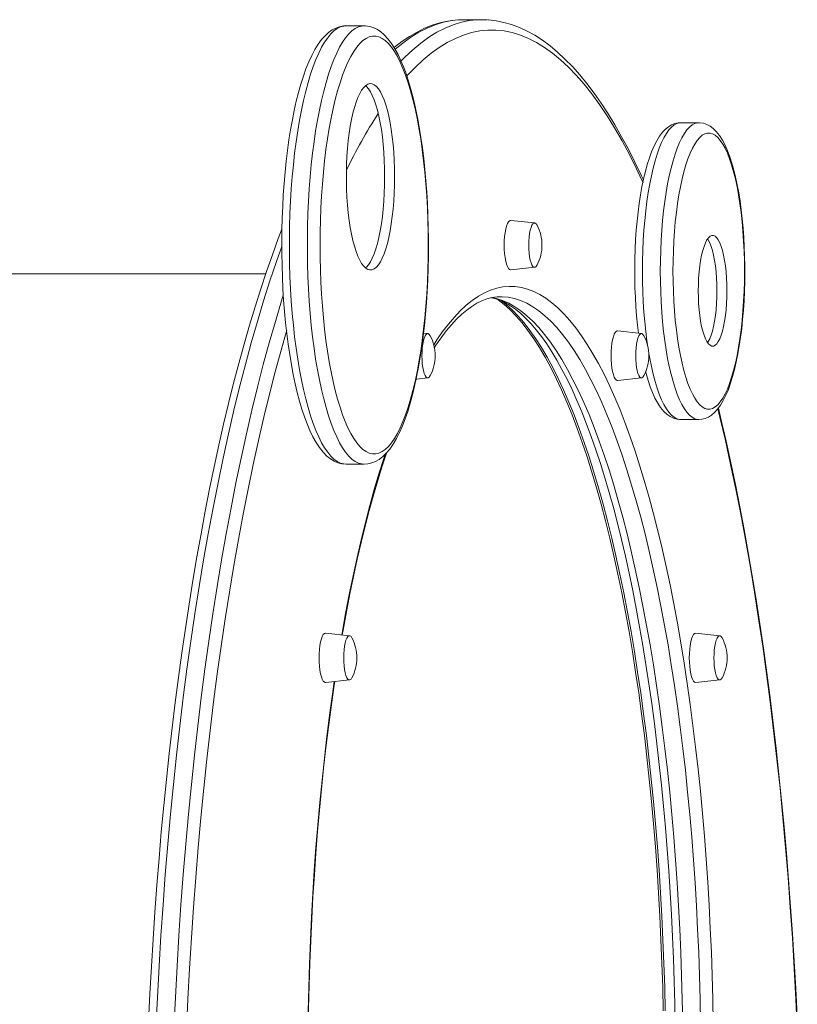
# Model space of a CAD drawing. Units: millimetres. Extents: x -2513 to 5133, y -2583 to 708.
# Drawn here: x -1609 to -1232, y 231 to 708 of the extents above; entities that cross this region are included whole.
import ezdxf

# ---------------------------------------------------------------- set-up
doc = ezdxf.new("R2010")
doc.units = ezdxf.units.MM

msp = doc.modelspace()

# ---------------------------------------------------------------- linework, layer by layer
at = {"color": 7, "linetype": 'Continuous', "lineweight": 15}
for p, q in [((-1385.24, 708.2), (-1393.93, 708.2)), ((-1442.3, 705.23), (-1450.99, 705.23)), ((-1280.23, 658.29), (-1288.92, 658.29)), ((-1359.67, 609.71), (-1371.26, 610.97)), ((-1371.26, 586.98), (-1359.67, 588.24)), ((-1489.97, 584.97), (-1762.05, 584.97)), ((-1376.17, 573.97), (-1376.36, 573.97)), ((-1411.44, 556.12), (-1413.52, 556.34)), ((-1307.91, 556.12), (-1319.49, 557.38)), ((-1417.11, 534.03), (-1411.44, 534.65)), ((-1319.49, 533.39), (-1307.91, 534.65)), ((-1417.2, 533.61), (-1416.98, 534.04)), ((-1288.92, 514.44), (-1280.23, 514.44)), ((-1450.99, 492.8), (-1442.3, 492.8)), ((-1449.33, 409.71), (-1460.91, 410.97)), ((-1270.02, 409.71), (-1281.6, 410.97)), ((-1460.91, 386.98), (-1449.33, 388.24)), ((-1281.6, 386.98), (-1270.02, 388.24))]:
    msp.add_line(p, q, dxfattribs=at)
at = {"color": 7, "linetype": 'Continuous', "lineweight": 15, "flags": 128}
for points in [[(-1396.99, 708.05), (-1398.24, 707.99), (-1401.94, 707.46), (-1405.64, 706.63), (-1409.33, 705.48), (-1413.01, 704.01), (-1416.68, 702.22), (-1420.34, 700.11), (-1423.99, 697.68), (-1427.62, 694.93), (-1427.81, 694.78)], [(-1393.93, 708.2), (-1395.92, 708.15), (-1396.66, 708.1)], [(-1307.05, 630.54), (-1307.98, 632.59), (-1311.13, 639.15), (-1314.32, 645.44), (-1317.56, 651.44), (-1320.84, 657.17), (-1324.16, 662.61), (-1327.53, 667.77), (-1330.95, 672.63), (-1334.4, 677.21), (-1337.9, 681.48), (-1341.43, 685.45), (-1345.01, 689.12), (-1348.62, 692.47), (-1352.27, 695.51), (-1355.95, 698.23), (-1359.66, 700.62), (-1363.38, 702.69), (-1367.12, 704.42), (-1370.87, 705.83), (-1374.62, 706.91), (-1378.36, 707.66), (-1382.1, 708.08), (-1382.27, 708.09)], [(-1451.04, 705.2), (-1452.27, 705.16), (-1454.16, 704.8), (-1455.98, 704.16), (-1457.75, 703.22), (-1459.48, 701.99), (-1461.2, 700.43), (-1462.89, 698.53), (-1464.55, 696.27), (-1466.14, 693.69), (-1467.66, 690.83), (-1469.09, 687.71), (-1470.45, 684.35), (-1471.73, 680.76), (-1472.93, 676.95), (-1474.07, 672.92), (-1475.14, 668.69), (-1476.13, 664.26), (-1477.06, 659.64), (-1477.91, 654.85), (-1478.69, 649.91), (-1479.39, 644.81), (-1480.02, 639.58), (-1480.57, 634.24), (-1481.04, 628.79), (-1481.43, 623.25), (-1481.74, 617.65), (-1481.97, 611.99), (-1482.12, 606.29), (-1482.18, 600.57), (-1482.16, 594.85), (-1482.06, 589.13), (-1481.88, 583.45), (-1481.61, 577.82), (-1481.27, 572.25), (-1480.84, 566.75), (-1480.33, 561.35), (-1479.75, 556.07), (-1479.09, 550.9), (-1478.35, 545.88), (-1477.54, 541.02), (-1476.66, 536.32), (-1475.7, 531.8), (-1474.68, 527.47), (-1473.59, 523.35), (-1472.43, 519.44), (-1471.2, 515.75), (-1469.91, 512.29), (-1468.54, 509.07), (-1467.09, 506.08), (-1465.56, 503.34), (-1463.92, 500.86), (-1462.17, 498.65), (-1460.3, 496.74), (-1458.56, 495.35), (-1456.8, 494.28), (-1455.03, 493.5), (-1453.02, 492.98), (-1451.05, 492.8), (-1451, 492.8)], [(-1411.1, 599.02), (-1411.11, 602.03), (-1411.2, 607.74), (-1411.36, 613.43), (-1411.61, 619.08), (-1411.94, 624.67), (-1412.35, 630.18), (-1412.84, 635.6), (-1413.41, 640.91), (-1414.06, 646.1), (-1414.78, 651.15), (-1415.58, 656.05), (-1416.45, 660.78), (-1417.38, 665.34), (-1418.39, 669.7), (-1419.47, 673.87), (-1420.62, 677.82), (-1421.83, 681.56), (-1423.11, 685.06), (-1424.46, 688.33), (-1425.89, 691.37), (-1427.41, 694.15), (-1429.02, 696.69), (-1430.75, 698.96), (-1432.6, 700.93), (-1434.33, 702.4), (-1436.08, 703.54), (-1437.86, 704.38), (-1439.65, 704.93), (-1441.63, 705.21), (-1442.29, 705.2)], [(-1411.27, 599.02), (-1411.32, 605.01), (-1411.45, 610.99), (-1411.68, 616.92), (-1412, 622.79), (-1412.41, 628.58), (-1412.91, 634.26), (-1413.49, 639.82), (-1414.16, 645.24), (-1414.91, 650.49), (-1415.74, 655.56), (-1416.64, 660.44), (-1417.62, 665.09), (-1418.67, 669.52), (-1419.78, 673.7), (-1420.96, 677.61), (-1422.19, 681.25), (-1423.48, 684.61), (-1424.82, 687.66), (-1426.2, 690.4), (-1427.62, 692.81), (-1429.08, 694.9), (-1430.56, 696.65), (-1432.07, 698.06), (-1433.6, 699.12), (-1435.14, 699.83), (-1436.69, 700.19), (-1438.24, 700.19), (-1439.79, 699.83), (-1441.33, 699.12), (-1442.86, 698.06), (-1444.37, 696.65), (-1445.86, 694.9), (-1447.31, 692.81), (-1448.73, 690.4), (-1450.11, 687.66), (-1451.45, 684.61), (-1452.74, 681.25), (-1453.97, 677.61), (-1455.15, 673.7), (-1456.26, 669.52), (-1457.31, 665.09), (-1458.29, 660.44), (-1459.19, 655.56), (-1460.02, 650.49), (-1460.77, 645.24), (-1461.44, 639.82), (-1462.02, 634.26), (-1462.52, 628.58), (-1462.93, 622.79), (-1463.25, 616.92), (-1463.48, 610.99), (-1463.62, 605.01), (-1463.66, 599.02), (-1463.62, 593.02), (-1463.48, 587.05), (-1463.25, 581.11), (-1462.93, 575.24), (-1462.52, 569.46), (-1462.02, 563.77), (-1461.44, 558.21), (-1460.77, 552.8), (-1460.02, 547.54), (-1459.19, 542.47), (-1458.29, 537.6), (-1457.31, 532.94), (-1456.26, 528.51), (-1455.15, 524.34), (-1453.97, 520.42), (-1452.74, 516.78), (-1451.45, 513.43), (-1450.11, 510.38), (-1448.73, 507.64), (-1447.31, 505.22), (-1445.86, 503.13), (-1444.37, 501.38), (-1442.86, 499.97), (-1441.33, 498.91), (-1439.79, 498.2), (-1438.24, 497.84), (-1436.69, 497.84), (-1435.14, 498.2), (-1433.6, 498.91), (-1432.07, 499.97), (-1430.56, 501.38), (-1429.08, 503.13), (-1427.62, 505.22), (-1426.2, 507.64), (-1424.82, 510.38), (-1423.48, 513.43), (-1422.19, 516.78), (-1420.96, 520.42), (-1419.78, 524.34), (-1418.67, 528.51), (-1417.62, 532.94), (-1416.64, 537.6), (-1415.74, 542.47), (-1414.91, 547.54), (-1414.16, 552.8), (-1413.49, 558.21), (-1412.91, 563.77), (-1412.41, 569.46), (-1412, 575.24), (-1411.68, 581.11), (-1411.45, 587.05), (-1411.32, 593.02), (-1411.27, 599.02)], [(-1427.52, 632.08), (-1427.56, 636.07), (-1427.7, 640.03), (-1427.93, 643.93), (-1428.24, 647.73), (-1428.64, 651.41), (-1429.12, 654.94), (-1429.69, 658.29), (-1430.32, 661.44), (-1431.03, 664.35), (-1431.8, 667.02), (-1432.63, 669.41), (-1433.51, 671.5), (-1434.43, 673.29), (-1435.39, 674.76), (-1436.38, 675.89), (-1437.4, 676.68), (-1438.42, 677.12), (-1439.46, 677.21), (-1440.49, 676.95), (-1441.51, 676.33), (-1442.51, 675.37), (-1443.49, 674.07), (-1444.43, 672.44), (-1445.34, 670.49), (-1446.19, 668.25), (-1446.99, 665.72), (-1447.73, 662.93), (-1448.4, 659.89), (-1449, 656.64), (-1449.53, 653.2), (-1449.97, 649.59), (-1450.33, 645.84), (-1450.6, 641.99), (-1450.78, 638.06), (-1450.87, 634.08), (-1450.87, 630.09), (-1450.78, 626.11), (-1450.6, 622.18), (-1450.33, 618.32), (-1449.97, 614.58), (-1449.53, 610.97), (-1449, 607.53), (-1448.4, 604.27), (-1447.73, 601.24), (-1446.99, 598.45), (-1446.19, 595.92), (-1445.34, 593.67), (-1444.43, 591.73), (-1443.49, 590.1), (-1442.51, 588.8), (-1441.51, 587.84), (-1440.49, 587.22), (-1439.46, 586.95), (-1438.42, 587.04), (-1437.4, 587.48), (-1436.38, 588.27), (-1435.39, 589.41), (-1434.43, 590.87), (-1433.51, 592.66), (-1432.63, 594.76), (-1431.8, 597.15), (-1431.03, 599.81), (-1430.32, 602.73), (-1429.69, 605.88), (-1429.12, 609.23), (-1428.64, 612.76), (-1428.24, 616.44), (-1427.93, 620.24), (-1427.7, 624.14), (-1427.56, 628.09), (-1427.52, 632.08)], [(-1432.35, 632.08), (-1432.39, 636.07), (-1432.53, 640.03), (-1432.76, 643.93), (-1433.07, 647.73), (-1433.47, 651.41), (-1433.95, 654.94), (-1434.52, 658.29), (-1435.15, 661.44), (-1435.86, 664.35), (-1436.63, 667.02), (-1437.46, 669.41), (-1438.34, 671.5), (-1439.26, 673.29), (-1440.22, 674.76), (-1441.21, 675.89), (-1441.61, 676.25)], [(-1288.91, 658.26), (-1290.12, 658.22), (-1291.79, 657.85), (-1293.37, 657.22), (-1294.88, 656.31), (-1296.34, 655.13), (-1297.77, 653.63), (-1299.19, 651.77), (-1300.56, 649.55), (-1301.85, 647.01), (-1303.04, 644.24), (-1304.14, 641.24), (-1305.15, 638.04), (-1306.09, 634.63), (-1306.95, 631.03), (-1307.73, 627.26), (-1308.43, 623.31), (-1309.06, 619.21), (-1309.62, 614.98), (-1310.09, 610.62), (-1310.48, 606.17), (-1310.79, 601.62), (-1311.03, 597.02), (-1311.17, 592.36), (-1311.24, 587.69), (-1311.22, 583), (-1311.12, 578.33), (-1310.93, 573.7), (-1310.67, 569.12), (-1310.32, 564.62), (-1309.89, 560.21), (-1309.43, 556.28)], [(-1257.9, 586.36), (-1257.92, 588.83), (-1258, 593.5), (-1258.17, 598.14), (-1258.42, 602.73), (-1258.75, 607.25), (-1259.16, 611.68), (-1259.65, 616), (-1260.22, 620.19), (-1260.87, 624.23), (-1261.59, 628.12), (-1262.38, 631.84), (-1263.25, 635.36), (-1264.19, 638.69), (-1265.2, 641.81), (-1266.29, 644.71), (-1267.48, 647.4), (-1268.76, 649.86), (-1270.18, 652.09), (-1271.76, 654.07), (-1273.24, 655.52), (-1274.75, 656.64), (-1276.3, 657.46), (-1277.89, 658), (-1279.68, 658.28), (-1280.21, 658.26)], [(-1258.07, 586.36), (-1258.12, 591.25), (-1258.26, 596.11), (-1258.49, 600.92), (-1258.81, 605.65), (-1259.22, 610.27), (-1259.71, 614.77), (-1260.29, 619.12), (-1260.95, 623.29), (-1261.69, 627.27), (-1262.5, 631.03), (-1263.37, 634.55), (-1264.32, 637.81), (-1265.32, 640.8), (-1266.37, 643.49), (-1267.48, 645.89), (-1268.62, 647.96), (-1269.8, 649.71), (-1271.02, 651.12), (-1272.25, 652.18), (-1273.5, 652.89), (-1274.76, 653.25), (-1276.03, 653.25), (-1277.29, 652.89), (-1278.54, 652.18), (-1279.78, 651.12), (-1280.99, 649.71), (-1282.17, 647.96), (-1283.32, 645.89), (-1284.42, 643.49), (-1285.48, 640.8), (-1286.48, 637.81), (-1287.42, 634.55), (-1288.3, 631.03), (-1289.11, 627.27), (-1289.84, 623.29), (-1290.5, 619.12), (-1291.08, 614.77), (-1291.58, 610.27), (-1291.98, 605.65), (-1292.3, 600.92), (-1292.53, 596.11), (-1292.67, 591.25), (-1292.72, 586.36), (-1292.67, 581.48), (-1292.53, 576.62), (-1292.3, 571.81), (-1291.98, 567.08), (-1291.58, 562.46), (-1291.08, 557.96), (-1290.5, 553.61), (-1289.84, 549.44), (-1289.11, 545.46), (-1288.3, 541.7), (-1287.42, 538.18), (-1286.48, 534.92), (-1285.48, 531.93), (-1284.42, 529.23), (-1283.32, 526.84), (-1282.17, 524.77), (-1280.99, 523.02), (-1279.78, 521.61), (-1278.54, 520.55), (-1277.29, 519.84), (-1276.03, 519.48), (-1274.76, 519.48), (-1273.5, 519.84), (-1272.25, 520.55), (-1271.02, 521.61), (-1269.8, 523.02), (-1268.62, 524.77), (-1267.48, 526.84), (-1266.37, 529.23), (-1265.32, 531.93), (-1264.32, 534.92), (-1263.37, 538.18), (-1262.5, 541.7), (-1261.69, 545.46), (-1260.95, 549.44), (-1260.29, 553.61), (-1259.71, 557.96), (-1259.22, 562.46), (-1258.81, 567.08), (-1258.49, 571.81), (-1258.26, 576.62), (-1258.12, 581.48), (-1258.07, 586.36)], [(-1441.61, 587.92), (-1441.21, 588.27), (-1440.22, 589.41), (-1439.26, 590.87), (-1438.34, 592.66), (-1437.46, 594.76), (-1436.63, 597.15), (-1435.86, 599.81), (-1435.15, 602.73), (-1434.52, 605.88), (-1433.95, 609.23), (-1433.47, 612.76), (-1433.07, 616.44), (-1432.76, 620.24), (-1432.53, 624.14), (-1432.39, 628.09), (-1432.35, 632.08)], [(-1371.26, 610.97), (-1371.34, 610.97), (-1371.88, 610.79), (-1372.41, 610.25), (-1372.9, 609.36), (-1373.34, 608.16), (-1373.72, 606.68), (-1374.03, 604.97), (-1374.26, 603.07), (-1374.4, 601.05), (-1374.45, 598.97), (-1374.4, 596.89), (-1374.26, 594.87), (-1374.03, 592.97), (-1373.72, 591.26), (-1373.34, 589.78), (-1372.9, 588.58), (-1372.41, 587.69), (-1371.88, 587.15), (-1371.34, 586.97), (-1371.26, 586.98)], [(-1482.11, 606.76), (-1483.85, 602.24), (-1486.74, 594.31), (-1489.59, 586.13), (-1492.38, 577.7), (-1495.11, 569.03), (-1497.8, 560.13), (-1500.42, 550.98), (-1502.99, 541.61), (-1505.5, 532.02), (-1507.94, 522.21), (-1510.33, 512.18), (-1512.65, 501.95), (-1514.91, 491.51), (-1517.11, 480.88), (-1519.24, 470.06), (-1521.3, 459.04), (-1523.3, 447.85), (-1525.23, 436.49), (-1527.08, 424.95), (-1528.87, 413.26), (-1530.59, 401.4), (-1532.23, 389.4), (-1533.8, 377.26), (-1535.29, 364.98), (-1536.71, 352.57), (-1538.06, 340.03), (-1539.33, 327.38), (-1540.52, 314.62), (-1541.63, 301.76), (-1542.67, 288.8), (-1543.63, 275.75), (-1544.51, 262.62), (-1545.3, 249.42), (-1546.02, 236.15), (-1546.66, 222.82)], [(-1358.52, 608.6), (-1358.99, 609.3), (-1359.5, 609.66), (-1360.01, 609.66), (-1360.51, 609.3), (-1360.99, 608.58), (-1361.43, 607.54), (-1361.81, 606.21), (-1362.12, 604.62), (-1362.34, 602.85), (-1362.48, 600.94), (-1362.53, 598.97), (-1362.48, 597), (-1362.34, 595.09), (-1362.12, 593.32), (-1361.81, 591.74), (-1361.43, 590.4), (-1360.99, 589.36), (-1360.51, 588.64), (-1360.01, 588.28), (-1359.5, 588.28), (-1358.99, 588.64), (-1358.52, 589.34)], [(-1266.58, 576.83), (-1266.63, 579.94), (-1266.77, 583.01), (-1267, 586), (-1267.32, 588.86), (-1267.72, 591.57), (-1268.2, 594.07), (-1268.76, 596.33), (-1269.37, 598.34), (-1270.05, 600.05), (-1270.77, 601.45), (-1271.53, 602.52), (-1272.31, 603.24), (-1273.12, 603.6), (-1273.92, 603.6), (-1274.72, 603.24), (-1275.51, 602.52), (-1276.27, 601.45), (-1276.99, 600.05), (-1277.66, 598.34), (-1278.28, 596.33), (-1278.83, 594.07), (-1279.32, 591.57), (-1279.72, 588.86), (-1280.04, 586), (-1280.27, 583.01), (-1280.41, 579.94), (-1280.46, 576.83), (-1280.41, 573.72), (-1280.27, 570.65), (-1280.04, 567.66), (-1279.72, 564.8), (-1279.32, 562.1), (-1278.83, 559.6), (-1278.28, 557.33), (-1277.66, 555.32), (-1276.99, 553.61), (-1276.27, 552.21), (-1275.51, 551.15), (-1274.72, 550.43), (-1273.92, 550.06), (-1273.12, 550.06), (-1272.31, 550.43), (-1271.53, 551.15), (-1270.77, 552.21), (-1270.05, 553.61), (-1269.37, 555.32), (-1268.76, 557.33), (-1268.2, 559.6), (-1267.72, 562.1), (-1267.32, 564.8), (-1267, 567.66), (-1266.77, 570.65), (-1266.63, 573.72), (-1266.58, 576.83)], [(-1271.41, 576.83), (-1271.46, 579.94), (-1271.6, 583.01), (-1271.83, 586), (-1272.15, 588.86), (-1272.55, 591.57), (-1273.03, 594.07), (-1273.59, 596.33), (-1274.2, 598.34), (-1274.88, 600.05), (-1275.6, 601.45), (-1275.93, 601.97)], [(-1442.27, 492.81), (-1440.43, 492.95), (-1438.56, 493.4), (-1436.76, 494.13), (-1435, 495.16), (-1433.27, 496.49), (-1431.57, 498.15), (-1429.88, 500.16), (-1428.24, 502.52), (-1426.67, 505.19), (-1425.18, 508.14), (-1423.77, 511.33), (-1422.44, 514.76), (-1421.18, 518.42), (-1420, 522.3), (-1418.88, 526.39), (-1417.84, 530.69), (-1416.86, 535.17), (-1415.96, 539.84), (-1415.13, 544.68), (-1414.37, 549.68), (-1413.69, 554.82), (-1413.09, 560.08), (-1412.56, 565.46), (-1412.11, 570.94), (-1411.75, 576.5), (-1411.46, 582.12), (-1411.26, 587.79), (-1411.14, 593.5), (-1411.1, 599.02)], [(-1280.17, 514.46), (-1278.7, 514.56), (-1277.05, 514.98), (-1275.48, 515.67), (-1273.98, 516.62), (-1272.53, 517.86), (-1271.1, 519.43), (-1269.69, 521.36), (-1268.33, 523.65), (-1267.06, 526.23), (-1265.89, 529.05), (-1264.8, 532.08), (-1263.81, 535.33), (-1262.89, 538.77), (-1262.04, 542.41), (-1261.28, 546.22), (-1260.59, 550.19), (-1259.97, 554.32), (-1259.43, 558.58), (-1258.98, 562.95), (-1258.6, 567.43), (-1258.3, 571.98), (-1258.09, 576.6), (-1257.95, 581.26), (-1257.9, 585.7), (-1257.9, 586.36)], [(-1408.41, 549.18), (-1407.56, 550.51), (-1405.06, 554.1), (-1402.55, 557.39), (-1400.04, 560.37), (-1397.54, 563.05), (-1395.05, 565.43), (-1392.57, 567.5), (-1390.11, 569.28), (-1387.67, 570.77), (-1385.24, 571.97), (-1382.82, 572.9), (-1380.38, 573.54), (-1377.92, 573.9), (-1376.33, 573.93)], [(-1380.58, 573.49), (-1379.01, 573.13), (-1376.47, 572.26), (-1373.94, 571.08), (-1371.43, 569.61), (-1368.92, 567.86), (-1366.42, 565.81), (-1363.91, 563.46), (-1361.4, 560.82), (-1358.89, 557.89), (-1356.38, 554.65), (-1353.88, 551.11), (-1351.39, 547.27), (-1348.92, 543.14), (-1346.46, 538.71), (-1344.02, 533.99), (-1341.61, 528.99), (-1339.23, 523.7), (-1336.88, 518.13), (-1334.56, 512.28), (-1332.29, 506.17), (-1330.05, 499.79), (-1327.86, 493.16), (-1325.72, 486.27), (-1323.62, 479.14), (-1321.57, 471.77), (-1319.58, 464.16), (-1317.65, 456.33), (-1315.77, 448.28), (-1313.95, 440.02), (-1312.19, 431.55), (-1310.49, 422.88), (-1308.86, 414.03), (-1307.29, 404.99), (-1305.79, 395.77), (-1304.36, 386.39), (-1303, 376.85), (-1301.71, 367.16), (-1300.5, 357.33), (-1299.35, 347.36), (-1298.29, 337.27), (-1297.29, 327.06), (-1296.38, 316.74), (-1295.54, 306.32), (-1294.77, 295.82), (-1294.09, 285.23), (-1293.49, 274.56), (-1292.96, 263.84), (-1292.52, 253.05), (-1292.16, 242.23), (-1291.87, 231.36), (-1291.67, 220.47)], [(-1297.43, 227.88), (-1297.7, 239.41), (-1298.06, 250.9), (-1298.52, 262.34), (-1299.06, 273.73), (-1299.7, 285.04), (-1300.42, 296.27), (-1301.23, 307.42), (-1302.13, 318.46), (-1303.11, 329.39), (-1304.19, 340.2), (-1305.34, 350.88), (-1306.58, 361.42), (-1307.9, 371.81), (-1309.31, 382.04), (-1310.79, 392.1), (-1312.35, 401.98), (-1313.99, 411.67), (-1315.7, 421.16), (-1317.49, 430.45), (-1319.35, 439.52), (-1321.29, 448.37), (-1323.29, 456.98), (-1325.35, 465.36), (-1327.49, 473.49), (-1329.68, 481.37), (-1331.94, 488.98), (-1334.26, 496.33), (-1336.63, 503.39), (-1339.05, 510.18), (-1341.53, 516.68), (-1344.06, 522.88), (-1346.64, 528.78), (-1349.26, 534.38), (-1351.93, 539.66), (-1354.64, 544.63), (-1357.38, 549.28), (-1360.16, 553.6), (-1362.97, 557.6), (-1365.81, 561.26), (-1368.68, 564.58), (-1371.58, 567.57), (-1374.5, 570.21), (-1377.43, 572.51), (-1377.98, 572.9)], [(-1275.93, 551.69), (-1275.6, 552.21), (-1274.88, 553.61), (-1274.2, 555.32), (-1273.59, 557.33), (-1273.03, 559.6), (-1272.55, 562.1), (-1272.15, 564.8), (-1271.83, 567.66), (-1271.6, 570.65), (-1271.46, 573.72), (-1271.41, 576.83)], [(-1296.46, 227.88), (-1296.73, 239.41), (-1297.1, 250.9), (-1297.55, 262.34), (-1298.1, 273.73), (-1298.73, 285.04), (-1299.45, 296.27), (-1300.26, 307.42), (-1301.16, 318.46), (-1302.15, 329.39), (-1303.22, 340.2), (-1304.38, 350.88), (-1305.61, 361.42), (-1306.94, 371.81), (-1308.34, 382.04), (-1309.82, 392.1), (-1311.38, 401.97), (-1313.02, 411.66), (-1314.74, 421.16), (-1316.53, 430.44), (-1318.39, 439.52), (-1320.32, 448.36), (-1322.32, 456.98), (-1324.39, 465.36), (-1326.52, 473.49), (-1328.72, 481.37), (-1330.97, 488.98), (-1333.29, 496.32), (-1335.66, 503.39), (-1338.09, 510.18), (-1340.57, 516.68), (-1343.1, 522.88), (-1345.68, 528.78), (-1348.3, 534.38), (-1350.96, 539.66), (-1353.67, 544.63), (-1356.41, 549.28), (-1359.19, 553.6), (-1362, 557.6), (-1364.85, 561.26), (-1367.72, 564.58), (-1370.61, 567.57), (-1373.53, 570.21), (-1376.13, 572.26)], [(-1410.29, 555.01), (-1410.76, 555.71), (-1411.26, 556.07), (-1411.77, 556.07), (-1412.28, 555.71), (-1412.76, 554.99), (-1413.19, 553.95), (-1413.57, 552.62), (-1413.88, 551.03), (-1414.11, 549.26), (-1414.25, 547.35), (-1414.3, 545.38), (-1414.25, 543.41), (-1414.11, 541.5), (-1413.88, 539.73), (-1413.57, 538.15), (-1413.19, 536.81), (-1412.76, 535.77), (-1412.28, 535.05), (-1411.77, 534.69), (-1411.26, 534.69), (-1410.76, 535.05), (-1410.29, 535.75)], [(-1319.49, 557.38), (-1319.58, 557.38), (-1320.12, 557.2), (-1320.64, 556.66), (-1321.13, 555.77), (-1321.58, 554.57), (-1321.96, 553.09), (-1322.27, 551.38), (-1322.5, 549.49), (-1322.64, 547.46), (-1322.69, 545.38), (-1322.64, 543.3), (-1322.5, 541.28), (-1322.27, 539.38), (-1321.96, 537.67), (-1321.58, 536.19), (-1321.13, 534.99), (-1320.64, 534.1), (-1320.12, 533.56), (-1319.58, 533.38), (-1319.49, 533.39)], [(-1306.76, 555.01), (-1307.23, 555.71), (-1307.73, 556.07), (-1308.25, 556.07), (-1308.75, 555.71), (-1309.23, 554.99), (-1309.66, 553.95), (-1310.04, 552.62), (-1310.35, 551.03), (-1310.58, 549.26), (-1310.72, 547.35), (-1310.77, 545.38), (-1310.72, 543.41), (-1310.58, 541.5), (-1310.35, 539.73), (-1310.04, 538.15), (-1309.66, 536.81), (-1309.23, 535.77), (-1308.75, 535.05), (-1308.25, 534.69), (-1307.73, 534.69), (-1307.23, 535.05), (-1306.76, 535.75)], [(-1305.99, 537.77), (-1305.72, 536.71), (-1304.77, 533.42), (-1303.74, 530.35), (-1302.63, 527.48), (-1301.43, 524.84), (-1300.12, 522.42), (-1298.68, 520.24), (-1297.07, 518.32), (-1295.58, 516.94), (-1294.06, 515.89), (-1292.51, 515.13), (-1290.91, 514.65), (-1289.13, 514.44), (-1288.86, 514.46)], [(-1232.62, 225.42), (-1233.28, 238.74), (-1234.01, 252), (-1234.83, 265.19), (-1235.72, 278.3), (-1236.69, 291.33), (-1237.74, 304.27), (-1238.87, 317.11), (-1240.08, 329.85), (-1241.36, 342.48), (-1242.72, 354.99), (-1244.16, 367.37), (-1245.67, 379.62), (-1247.25, 391.74), (-1248.91, 403.71), (-1250.64, 415.53), (-1252.44, 427.2), (-1254.31, 438.7), (-1256.25, 450.03), (-1258.26, 461.18), (-1260.33, 472.16), (-1262.47, 482.94), (-1264.68, 493.54), (-1266.96, 503.93), (-1269.29, 514.12), (-1270.7, 519.98)], [(-1452.87, 410.09), (-1452.48, 412.33), (-1450.86, 421.23), (-1449.18, 429.93), (-1447.43, 438.44), (-1445.62, 446.75), (-1443.75, 454.85), (-1441.82, 462.72), (-1439.84, 470.38), (-1437.8, 477.8), (-1435.71, 484.98), (-1433.57, 491.92), (-1431.52, 498.2)], [(-1460.91, 410.97), (-1461, 410.97), (-1461.54, 410.79), (-1462.06, 410.25), (-1462.55, 409.36), (-1463, 408.16), (-1463.38, 406.68), (-1463.69, 404.97), (-1463.92, 403.07), (-1464.06, 401.05), (-1464.11, 398.97), (-1464.06, 396.89), (-1463.92, 394.87), (-1463.69, 392.97), (-1463.38, 391.26), (-1463, 389.78), (-1462.55, 388.58), (-1462.06, 387.69), (-1461.54, 387.15), (-1461, 386.97), (-1460.91, 386.98)], [(-1281.6, 410.97), (-1281.69, 410.97), (-1282.23, 410.79), (-1282.75, 410.25), (-1283.24, 409.36), (-1283.68, 408.16), (-1284.07, 406.68), (-1284.38, 404.97), (-1284.6, 403.07), (-1284.74, 401.05), (-1284.79, 398.97), (-1284.74, 396.89), (-1284.6, 394.87), (-1284.38, 392.97), (-1284.07, 391.26), (-1283.68, 389.78), (-1283.24, 388.58), (-1282.75, 387.69), (-1282.23, 387.15), (-1281.69, 386.97), (-1281.6, 386.98)], [(-1448.18, 408.6), (-1448.65, 409.3), (-1449.15, 409.66), (-1449.67, 409.66), (-1450.17, 409.3), (-1450.65, 408.58), (-1451.08, 407.54), (-1451.46, 406.21), (-1451.77, 404.62), (-1452, 402.85), (-1452.14, 400.94), (-1452.19, 398.97), (-1452.14, 397), (-1452, 395.09), (-1451.77, 393.32), (-1451.46, 391.74), (-1451.08, 390.4), (-1450.65, 389.36), (-1450.17, 388.64), (-1449.67, 388.28), (-1449.15, 388.28), (-1448.65, 388.64), (-1448.18, 389.34)], [(-1268.87, 408.6), (-1269.33, 409.3), (-1269.84, 409.66), (-1270.35, 409.66), (-1270.86, 409.3), (-1271.33, 408.58), (-1271.77, 407.54), (-1272.15, 406.21), (-1272.46, 404.62), (-1272.69, 402.85), (-1272.83, 400.94), (-1272.87, 398.97), (-1272.83, 397), (-1272.69, 395.09), (-1272.46, 393.32), (-1272.15, 391.74), (-1271.77, 390.4), (-1271.33, 389.36), (-1270.86, 388.64), (-1270.35, 388.28), (-1269.84, 388.28), (-1269.33, 388.64), (-1268.87, 389.34)], [(-1469.47, 210.39), (-1469.4, 218.38), (-1469.21, 229.27), (-1468.94, 240.14), (-1468.6, 250.98), (-1468.17, 261.77), (-1467.66, 272.51), (-1467.07, 283.19), (-1466.4, 293.79), (-1465.66, 304.32), (-1464.83, 314.76), (-1463.93, 325.1), (-1462.95, 335.33), (-1461.9, 345.45), (-1460.77, 355.44), (-1459.56, 365.3), (-1458.29, 375.02), (-1456.94, 384.59), (-1456.51, 387.45)]]:
    msp.add_lwpolyline(points, dxfattribs=at)
at = {"color": 8, "linetype": 'Continuous', "lineweight": 15, "flags": 128}
for points in [[(-1396.66, 708.1), (-1399.89, 707.74), (-1403.86, 706.93), (-1407.83, 705.72), (-1411.78, 704.11), (-1415.72, 702.1), (-1419.65, 699.68), (-1423.56, 696.87), (-1427.19, 693.89)], [(-1424.38, 688.28), (-1422.62, 690.06), (-1418.76, 693.66), (-1414.87, 696.87), (-1410.96, 699.68), (-1407.03, 702.1), (-1403.09, 704.11), (-1399.13, 705.72), (-1395.17, 706.93), (-1391.2, 707.74), (-1387.9, 708.11)], [(-1450.99, 705.23), (-1452.18, 705.13), (-1453.76, 704.69), (-1455.33, 703.9), (-1456.89, 702.76), (-1458.42, 701.28), (-1459.94, 699.45), (-1461.42, 697.29), (-1462.87, 694.81), (-1464.27, 692.01), (-1465.64, 688.89), (-1466.96, 685.48), (-1468.22, 681.79), (-1469.42, 677.81), (-1470.57, 673.58), (-1471.65, 669.1), (-1472.66, 664.38), (-1473.6, 659.45), (-1474.46, 654.32), (-1475.25, 649), (-1475.95, 643.52), (-1476.57, 637.89), (-1477.11, 632.13), (-1477.56, 626.26), (-1477.92, 620.3), (-1478.2, 614.27), (-1478.38, 608.19), (-1478.47, 602.08), (-1478.47, 595.96), (-1478.38, 589.84), (-1478.2, 583.76), (-1477.92, 577.73), (-1477.56, 571.77), (-1477.11, 565.9), (-1476.57, 560.14), (-1475.95, 554.51), (-1475.25, 549.03), (-1474.46, 543.71), (-1473.6, 538.58), (-1472.66, 533.65), (-1471.65, 528.94), (-1470.57, 524.45), (-1469.42, 520.22), (-1468.22, 516.25), (-1466.96, 512.55), (-1465.64, 509.14), (-1464.27, 506.03), (-1462.87, 503.22), (-1461.42, 500.74), (-1459.94, 498.58), (-1458.42, 496.76), (-1456.89, 495.27), (-1455.33, 494.13), (-1453.76, 493.34), (-1452.18, 492.9), (-1450.99, 492.8)], [(-1442.28, 492.8), (-1443.48, 492.9), (-1445.06, 493.34), (-1446.64, 494.13), (-1448.19, 495.27), (-1449.73, 496.76), (-1451.24, 498.58), (-1452.72, 500.74), (-1454.17, 503.22), (-1455.58, 506.03), (-1456.95, 509.14), (-1458.26, 512.55), (-1459.52, 516.25), (-1460.73, 520.22), (-1461.87, 524.45), (-1462.95, 528.94), (-1463.96, 533.65), (-1464.9, 538.58), (-1465.77, 543.71), (-1466.55, 549.03), (-1467.26, 554.51), (-1467.88, 560.14), (-1468.42, 565.9), (-1468.87, 571.77), (-1469.23, 577.73), (-1469.5, 583.76), (-1469.68, 589.84), (-1469.78, 595.96), (-1469.78, 602.08), (-1469.68, 608.19), (-1469.5, 614.27), (-1469.23, 620.3), (-1468.87, 626.26), (-1468.42, 632.13), (-1467.88, 637.89), (-1467.26, 643.52), (-1466.55, 649), (-1465.77, 654.32), (-1464.9, 659.45), (-1463.96, 664.38), (-1462.95, 669.1), (-1461.87, 673.58), (-1460.73, 677.81), (-1459.52, 681.79), (-1458.26, 685.48), (-1456.95, 688.89), (-1455.58, 692.01), (-1454.17, 694.81), (-1452.72, 697.29), (-1451.24, 699.45), (-1449.73, 701.28), (-1448.19, 702.76), (-1446.64, 703.9), (-1445.06, 704.69), (-1443.48, 705.13), (-1442.29, 705.23)], [(-1307.07, 629.16), (-1310.32, 636), (-1313.83, 642.94), (-1317.38, 649.52), (-1320.98, 655.75), (-1324.62, 661.6), (-1328.3, 667.08), (-1332.01, 672.19), (-1335.76, 676.91), (-1339.54, 681.26), (-1343.34, 685.22), (-1347.18, 688.79), (-1351.03, 691.97), (-1354.91, 694.76), (-1358.8, 697.15), (-1362.71, 699.15), (-1366.63, 700.75), (-1370.56, 701.95), (-1374.5, 702.75), (-1378.44, 703.15), (-1382.38, 703.15), (-1386.32, 702.75), (-1390.26, 701.95), (-1394.19, 700.75), (-1398.11, 699.15), (-1402.01, 697.15), (-1405.91, 694.76), (-1409.78, 691.97), (-1413.64, 688.79), (-1417.47, 685.22), (-1421.28, 681.26), (-1421.58, 680.92)], [(-1288.92, 658.29), (-1289.57, 658.25), (-1290.87, 657.9), (-1292.15, 657.2), (-1293.42, 656.16), (-1294.67, 654.77), (-1295.89, 653.05), (-1297.08, 651.01), (-1298.23, 648.66), (-1299.33, 646), (-1300.38, 643.04), (-1301.38, 639.82), (-1302.31, 636.33), (-1303.18, 632.6), (-1303.98, 628.64), (-1304.71, 624.48), (-1305.36, 620.13), (-1305.93, 615.62), (-1306.41, 610.96), (-1306.81, 606.19), (-1307.13, 601.32), (-1307.35, 596.37), (-1307.49, 591.38), (-1307.54, 586.36), (-1307.49, 581.35), (-1307.35, 576.35), (-1307.13, 571.41), (-1306.81, 566.54), (-1306.41, 561.76), (-1305.93, 557.11), (-1305.36, 552.6), (-1305.1, 550.76)], [(-1280.2, 514.44), (-1280.88, 514.48), (-1282.17, 514.83), (-1283.46, 515.53), (-1284.73, 516.57), (-1285.98, 517.96), (-1287.2, 519.67), (-1288.39, 521.72), (-1289.53, 524.07), (-1290.64, 526.73), (-1291.69, 529.68), (-1292.68, 532.91), (-1293.62, 536.4), (-1294.49, 540.13), (-1295.29, 544.09), (-1296.01, 548.25), (-1296.66, 552.6), (-1297.23, 557.11), (-1297.72, 561.76), (-1298.12, 566.54), (-1298.44, 571.41), (-1298.66, 576.35), (-1298.8, 581.35), (-1298.84, 586.36), (-1298.8, 591.38), (-1298.66, 596.37), (-1298.44, 601.32), (-1298.12, 606.19), (-1297.72, 610.96), (-1297.23, 615.62), (-1296.66, 620.13), (-1296.01, 624.48), (-1295.29, 628.64), (-1294.49, 632.6), (-1293.62, 636.33), (-1292.68, 639.82), (-1291.69, 643.04), (-1290.64, 646), (-1289.53, 648.66), (-1288.39, 651.01), (-1287.2, 653.05), (-1285.98, 654.77), (-1284.73, 656.16), (-1283.46, 657.2), (-1282.17, 657.9), (-1280.88, 658.25), (-1280.22, 658.29)], [(-1482.2, 598.33), (-1484.75, 591.09), (-1487.9, 581.7), (-1490.98, 571.99), (-1494, 561.98), (-1496.94, 551.66), (-1499.82, 541.05), (-1502.62, 530.15), (-1505.35, 518.97), (-1508, 507.51), (-1510.57, 495.79), (-1513.06, 483.82), (-1515.47, 471.59), (-1517.79, 459.12), (-1520.03, 446.43), (-1522.18, 433.51), (-1524.24, 420.37), (-1526.21, 407.03), (-1528.09, 393.49), (-1529.88, 379.77), (-1531.58, 365.87), (-1533.18, 351.81), (-1534.68, 337.58), (-1536.08, 323.21), (-1537.39, 308.7), (-1538.6, 294.06), (-1539.71, 279.31), (-1540.71, 264.45), (-1541.62, 249.49), (-1542.42, 234.44), (-1543.12, 219.32)], [(-1408.6, 550.66), (-1407.08, 553), (-1404.28, 557.03), (-1401.45, 560.73), (-1398.6, 564.09), (-1395.72, 567.12), (-1392.81, 569.81), (-1389.89, 572.15), (-1386.95, 574.16), (-1384, 575.81), (-1381.03, 577.12), (-1378.06, 578.08), (-1375.07, 578.7), (-1372.09, 578.96), (-1369.1, 578.87), (-1366.12, 578.43), (-1363.14, 577.65), (-1360.17, 576.51), (-1357.21, 575.03), (-1354.26, 573.2), (-1351.33, 571.02), (-1348.42, 568.5), (-1345.53, 565.65), (-1342.66, 562.45), (-1339.82, 558.92), (-1337.01, 555.06), (-1334.22, 550.87), (-1331.48, 546.35), (-1328.77, 541.52), (-1326.1, 536.37), (-1323.47, 530.91), (-1320.88, 525.14), (-1318.34, 519.07), (-1315.85, 512.71), (-1313.41, 506.06), (-1311.03, 499.12), (-1308.7, 491.91), (-1306.43, 484.43), (-1304.21, 476.69), (-1302.06, 468.69), (-1299.98, 460.44), (-1297.96, 451.95), (-1296, 443.23), (-1294.12, 434.28), (-1292.31, 425.12), (-1290.57, 415.75), (-1288.9, 406.18), (-1287.31, 396.41), (-1285.8, 386.47), (-1284.36, 376.35), (-1283.01, 366.07), (-1281.74, 355.64), (-1280.55, 345.06), (-1279.44, 334.34), (-1278.42, 323.5), (-1277.49, 312.55), (-1276.64, 301.49), (-1275.88, 290.34), (-1275.2, 279.1), (-1274.62, 267.79), (-1274.12, 256.42), (-1273.72, 244.99), (-1273.4, 233.53), (-1273.17, 222.03)], [(-1534.43, 219.32), (-1533.73, 234.44), (-1532.92, 249.49), (-1532.02, 264.45), (-1531.01, 279.31), (-1529.9, 294.06), (-1528.7, 308.7), (-1527.39, 323.21), (-1525.98, 337.58), (-1524.48, 351.81), (-1522.88, 365.87), (-1521.19, 379.77), (-1519.4, 393.49), (-1517.52, 407.03), (-1515.55, 420.37), (-1513.49, 433.51), (-1511.33, 446.43), (-1509.1, 459.12), (-1506.77, 471.59), (-1504.36, 483.82), (-1501.87, 495.79), (-1499.3, 507.51), (-1496.65, 518.97), (-1493.93, 530.15), (-1491.13, 541.05), (-1488.25, 551.66), (-1485.3, 561.98), (-1482.29, 571.99), (-1481.43, 574.74)], [(-1380.5, 573.59), (-1378.18, 573.08), (-1375.21, 572.11), (-1372.26, 570.79), (-1369.32, 569.13), (-1366.39, 567.11), (-1363.48, 564.75), (-1360.59, 562.05), (-1357.72, 559), (-1354.87, 555.62), (-1352.06, 551.9), (-1349.28, 547.85), (-1346.53, 543.47), (-1343.81, 538.77), (-1341.14, 533.75), (-1338.5, 528.41), (-1335.91, 522.77), (-1333.36, 516.82), (-1330.87, 510.57), (-1328.42, 504.03), (-1326.03, 497.21), (-1323.69, 490.1), (-1321.41, 482.72), (-1319.19, 475.07), (-1317.03, 467.17), (-1314.93, 459.01), (-1312.91, 450.61), (-1310.94, 441.97), (-1309.05, 433.1), (-1307.23, 424.01), (-1305.48, 414.72), (-1303.81, 405.21), (-1302.21, 395.52), (-1300.69, 385.64), (-1299.25, 375.59), (-1297.89, 365.37), (-1296.61, 354.99), (-1295.41, 344.47), (-1294.3, 333.81), (-1293.27, 323.02), (-1292.33, 312.12), (-1291.48, 301.11), (-1290.71, 290), (-1290.03, 278.81), (-1289.45, 267.54), (-1288.95, 256.21), (-1288.54, 244.83), (-1288.22, 233.4), (-1287.99, 221.94)], [(-1279.3, 221.94), (-1279.53, 233.4), (-1279.84, 244.83), (-1280.25, 256.21), (-1280.75, 267.54), (-1281.34, 278.81), (-1282.02, 290), (-1282.79, 301.11), (-1283.64, 312.12), (-1284.58, 323.02), (-1285.61, 333.81), (-1286.72, 344.47), (-1287.92, 354.99), (-1289.19, 365.37), (-1290.55, 375.59), (-1292, 385.64), (-1293.52, 395.52), (-1295.11, 405.21), (-1296.79, 414.72), (-1298.54, 424.01), (-1300.36, 433.1), (-1302.25, 441.97), (-1304.21, 450.61), (-1306.24, 459.01), (-1308.34, 467.17), (-1310.5, 475.07), (-1312.72, 482.72), (-1315, 490.1), (-1317.33, 497.21), (-1319.73, 504.03), (-1322.17, 510.57), (-1324.67, 516.82), (-1327.22, 522.77), (-1329.81, 528.41), (-1332.44, 533.75), (-1335.12, 538.77), (-1337.83, 543.47), (-1340.58, 547.85), (-1343.37, 551.9), (-1346.18, 555.62), (-1349.02, 559), (-1351.89, 562.05), (-1354.78, 564.75), (-1357.69, 567.11), (-1360.62, 569.13), (-1363.57, 570.79), (-1366.52, 572.11), (-1369.49, 573.08), (-1372.46, 573.7), (-1375.43, 573.96), (-1376.17, 573.97)], [(-1479.75, 557.8), (-1482.54, 548), (-1485.39, 537.48), (-1488.17, 526.67), (-1490.87, 515.59), (-1493.5, 504.23), (-1496.05, 492.61), (-1498.52, 480.74), (-1500.9, 468.62), (-1503.21, 456.26), (-1505.43, 443.67), (-1507.56, 430.86), (-1509.6, 417.83), (-1511.56, 404.61), (-1513.42, 391.19), (-1515.2, 377.58), (-1516.88, 363.8), (-1518.46, 349.86), (-1519.95, 335.75), (-1521.34, 321.51), (-1522.64, 307.12), (-1523.84, 292.61), (-1524.94, 277.98), (-1525.93, 263.24), (-1526.83, 248.41), (-1527.63, 233.5), (-1528.32, 218.5)], [(-1304.42, 546.5), (-1303.98, 544.09), (-1303.18, 540.13), (-1302.31, 536.4), (-1301.38, 532.91), (-1300.38, 529.68), (-1299.33, 526.73), (-1298.23, 524.07), (-1297.08, 521.72), (-1295.89, 519.67), (-1294.67, 517.96), (-1293.42, 516.57), (-1292.15, 515.53), (-1290.87, 514.83), (-1289.57, 514.48), (-1288.92, 514.44)], [(-1232.49, 218.5), (-1233.19, 233.5), (-1233.98, 248.41), (-1234.88, 263.24), (-1235.88, 277.98), (-1236.98, 292.61), (-1238.18, 307.12), (-1239.47, 321.51), (-1240.87, 335.75), (-1242.35, 349.86), (-1243.94, 363.8), (-1245.62, 377.58), (-1247.39, 391.19), (-1249.26, 404.61), (-1251.21, 417.83), (-1253.26, 430.86), (-1255.39, 443.67), (-1257.61, 456.26), (-1259.91, 468.62), (-1262.3, 480.74), (-1264.77, 492.61), (-1267.32, 504.23), (-1269.94, 515.59), (-1270.93, 519.68)], [(-1453.11, 410.12), (-1452.96, 410.99), (-1451.26, 420.46), (-1449.48, 429.73), (-1447.64, 438.78), (-1445.72, 447.62), (-1443.73, 456.23), (-1441.68, 464.6), (-1439.56, 472.72), (-1437.37, 480.59), (-1435.13, 488.21), (-1432.83, 495.55), (-1432.11, 497.77)], [(-1469.65, 210.41), (-1469.59, 216.27), (-1469.41, 227.78), (-1469.14, 239.26), (-1468.78, 250.71), (-1468.33, 262.12), (-1467.79, 273.46), (-1467.16, 284.73), (-1466.44, 295.93), (-1465.63, 307.03), (-1464.74, 318.04), (-1463.76, 328.94), (-1462.7, 339.72), (-1461.55, 350.36), (-1460.32, 360.87), (-1459.01, 371.23), (-1457.62, 381.43), (-1456.75, 387.43)]]:
    msp.add_lwpolyline(points, dxfattribs=at)
at = {"color": 7, "linetype": 'Continuous', "lineweight": 15}
for centre, radius, start, end in [((-1385.24, 668.97), 39.23, 86.1196, 93.8894), ((-1376.87, 598.97), 20.72, 0, 27.7014), ((-1376.87, 598.97), 20.72, 332.2986, 0), ((-1428.63, 545.38), 20.72, 0, 27.7014), ((-1325.1, 545.38), 20.72, 0, 27.7014), ((-1428.63, 545.38), 20.72, 332.2986, 0), ((-1325.1, 545.38), 20.72, 332.2986, 0), ((-1466.53, 398.97), 20.72, 0, 27.7014), ((-1287.21, 398.97), 20.72, 0, 27.7014), ((-1466.53, 398.97), 20.72, 332.2986, 0), ((-1287.21, 398.97), 20.72, 332.2986, 0)]:
    msp.add_arc(centre, radius, start, end, dxfattribs=at)
at = {"color": 8, "linetype": 'Continuous', "lineweight": 15}
msp.add_arc((-1226.55, 527.58), 248.82, 147.1016, 154.3545, dxfattribs=at)

doc.saveas('drawing.dxf')
